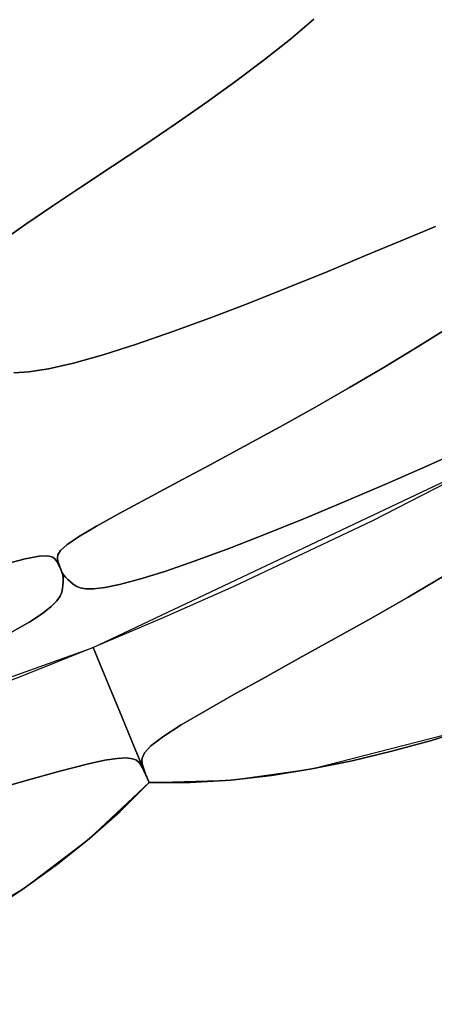
# Model space of a CAD drawing. Units: centimetres. Extents: x -69 to 69, y -69 to 69.
# Drawn here: x 24 to 30, y -65 to -52 of the extents above; entities that cross this region are included whole.
import ezdxf

# ---------------------------------------------------------------- set-up
doc = ezdxf.new("R2010")
doc.units = ezdxf.units.CM
doc.layers.get('0').update_dxf_attribs({"true_color": 0x5890e1})

msp = doc.modelspace()

# ---------------------------------------------------------------- linework, layer by layer
at = {"color": 53, "true_color": 0xe1c657}
for points in [[(0, -65.457, 0), (6.416, -65.142, 0), (12.77, -64.199, 0), (19.001, -62.638, 0), (25.049, -60.474, 0), (30.856, -57.728, 0), (36.366, -54.425, 0), (41.526, -50.599, 0), (46.285, -46.285, 0), (50.599, -41.525, 0)], [(28.13, -51.703, 0), (27.805, -51.981, 0), (27.44, -52.27, 0), (27.043, -52.568, 0), (26.626, -52.868, 0), (26.195, -53.168, 0), (25.757, -53.464, 0), (25.32, -53.755, 0), (24.894, -54.037, 0), (24.488, -54.307, 0), (24.11, -54.562, 0), (23.773, -54.8, 0)], [(23.773, -54.8, 0), (24.11, -54.562, 0), (24.488, -54.307, 0), (24.894, -54.037, 0), (25.32, -53.755, 0), (25.757, -53.464, 0), (26.195, -53.168, 0), (26.626, -52.868, 0), (27.043, -52.568, 0), (27.44, -52.27, 0), (27.805, -51.981, 0), (28.13, -51.703, 0)], [(23.944, -56.639, 0), (24.154, -56.627, 0), (24.427, -56.585, 0), (24.774, -56.504, 0), (25.19, -56.386, 0), (25.657, -56.238, 0), (26.162, -56.064, 0), (26.691, -55.871, 0), (27.236, -55.662, 0), (27.783, -55.445, 0), (28.326, -55.223, 0), (28.855, -55.003, 0), (29.36, -54.791, 0), (29.829, -54.595, 0)], [(29.829, -54.595, 0), (29.36, -54.791, 0), (28.855, -55.003, 0), (28.326, -55.223, 0), (27.783, -55.445, 0), (27.236, -55.662, 0), (26.691, -55.871, 0), (26.162, -56.064, 0), (25.657, -56.238, 0), (25.19, -56.386, 0), (24.774, -56.504, 0), (24.427, -56.585, 0), (24.154, -56.627, 0), (23.944, -56.639, 0)], [(29.973, -56.035, 0), (29.554, -56.297, 0), (29.102, -56.569, 0), (28.63, -56.846, 0), (28.144, -57.123, 0), (27.652, -57.397, 0), (27.162, -57.665, 0), (26.684, -57.923, 0), (26.228, -58.167, 0), (25.803, -58.394, 0), (25.421, -58.6, 0), (25.096, -58.78, 0), (24.846, -58.929, 0), (24.682, -59.041, 0), (24.592, -59.122, 0), (24.555, -59.182, 0), (24.55, -59.228, 0), (24.559, -59.268, 0), (24.57, -59.308, 0), (24.583, -59.346, 0), (24.598, -59.383, 0), (24.613, -59.421, 0), (24.603, -59.396, 0), (24.613, -59.421, 0), (24.604, -59.397, 0), (24.613, -59.421, 0), (24.604, -59.398, 0), (24.613, -59.421, 0), (24.604, -59.4, 0), (24.613, -59.421, 0), (24.604, -59.4, 0), (24.613, -59.421, 0), (24.604, -59.4, 0), (24.613, -59.421, 0), (24.603, -59.399, 0), (24.613, -59.421, 0), (24.603, -59.398, 0), (24.613, -59.421, 0), (24.602, -59.396, 0), (24.613, -59.421, 0), (24.597, -59.384, 0), (24.581, -59.347, 0), (24.563, -59.31, 0), (24.544, -59.275, 0), (24.521, -59.24, 0), (24.485, -59.211, 0), (24.416, -59.195, 0), (24.295, -59.201, 0), (24.1, -59.237, 0), (23.818, -59.31, 0)], [(30.265, -57.691, 0), (29.718, -57.936, 0), (29.156, -58.184, 0), (28.59, -58.428, 0), (28.026, -58.664, 0), (27.479, -58.885, 0), (26.957, -59.087, 0), (26.476, -59.265, 0), (26.049, -59.412, 0), (25.695, -59.522, 0), (25.42, -59.595, 0), (25.212, -59.637, 0), (25.06, -59.655, 0), (24.949, -59.655, 0), (24.869, -59.642, 0), (24.812, -59.619, 0), (24.769, -59.59, 0), (24.732, -59.558, 0), (24.696, -59.526, 0), (24.663, -59.494, 0), (24.634, -59.459, 0), (24.613, -59.421, 0), (24.598, -59.383, 0), (24.583, -59.346, 0), (24.57, -59.308, 0), (24.559, -59.268, 0), (24.55, -59.228, 0), (24.555, -59.182, 0), (24.592, -59.122, 0), (24.682, -59.041, 0), (24.846, -58.929, 0), (25.096, -58.78, 0), (25.421, -58.6, 0), (25.803, -58.394, 0), (26.228, -58.167, 0), (26.684, -57.923, 0), (27.162, -57.665, 0), (27.652, -57.397, 0), (28.144, -57.123, 0), (28.63, -56.846, 0), (29.102, -56.569, 0), (29.554, -56.297, 0), (29.973, -56.035, 0)], [(23.919, -60.258, 0), (24.166, -60.115, 0), (24.342, -59.998, 0), (24.463, -59.902, 0), (24.541, -59.824, 0), (24.588, -59.758, 0), (24.612, -59.701, 0), (24.622, -59.65, 0), (24.626, -59.602, 0), (24.629, -59.554, 0), (24.629, -59.507, 0), (24.625, -59.463, 0), (24.613, -59.421, 0), (24.63, -59.466, 0), (24.613, -59.421, 0), (24.632, -59.467, 0), (24.613, -59.421, 0), (24.633, -59.468, 0), (24.613, -59.421, 0), (24.633, -59.469, 0), (24.613, -59.421, 0), (24.633, -59.469, 0), (24.613, -59.421, 0), (24.634, -59.47, 0), (24.613, -59.421, 0), (24.634, -59.47, 0), (24.613, -59.421, 0), (24.634, -59.471, 0), (24.613, -59.421, 0), (24.633, -59.471, 0), (24.613, -59.421, 0), (24.633, -59.47, 0), (24.613, -59.421, 0), (24.633, -59.47, 0), (24.613, -59.421, 0), (24.632, -59.469, 0), (24.613, -59.421, 0), (24.632, -59.469, 0), (24.613, -59.421, 0), (24.632, -59.467, 0), (24.613, -59.421, 0), (24.633, -59.465, 0), (24.613, -59.421, 0), (24.634, -59.459, 0), (24.663, -59.494, 0), (24.696, -59.526, 0), (24.732, -59.558, 0), (24.769, -59.59, 0), (24.812, -59.619, 0), (24.869, -59.642, 0), (24.949, -59.655, 0), (25.06, -59.655, 0), (25.212, -59.637, 0), (25.42, -59.595, 0), (25.695, -59.522, 0), (26.049, -59.412, 0), (26.476, -59.265, 0), (26.957, -59.087, 0), (27.479, -58.885, 0), (28.026, -58.664, 0), (28.59, -58.428, 0), (29.156, -58.184, 0), (29.718, -57.936, 0), (30.265, -57.691, 0)], [(30.856, -57.728, 0), (28.951, -58.707, 0), (27.014, -59.622, 0), (26.036, -60.056, 0), (25.049, -60.474, 0), (25.072, -60.53, 0), (25.147, -60.711, 0), (25.282, -61.037, 0), (25.455, -61.453, 0), (25.625, -61.864, 0), (25.754, -62.175, 0), (25.819, -62.333, 0), (25.831, -62.362, 0), (26.403, -62.361, 0), (26.974, -62.325, 0), (27.541, -62.26, 0), (28.105, -62.169, 0), (28.666, -62.056, 0), (29.222, -61.923, 0), (29.773, -61.771, 0), (30.318, -61.601, 0)], [(30.856, -57.728, 0), (28.951, -58.707, 0), (27.014, -59.622, 0), (26.036, -60.056, 0), (25.049, -60.474, 0), (25.072, -60.53, 0), (25.147, -60.711, 0), (25.282, -61.037, 0), (25.455, -61.453, 0), (25.625, -61.864, 0), (25.754, -62.175, 0), (25.819, -62.333, 0), (25.831, -62.362, 0), (26.974, -62.325, 0), (28.105, -62.169, 0), (30.318, -61.601, 0)], [(23.818, -59.31, 0), (24.1, -59.237, 0), (24.295, -59.201, 0), (24.416, -59.195, 0), (24.485, -59.211, 0), (24.521, -59.24, 0), (24.544, -59.275, 0), (24.563, -59.31, 0), (24.581, -59.347, 0), (24.597, -59.384, 0), (24.613, -59.421, 0), (24.625, -59.463, 0), (24.629, -59.507, 0), (24.629, -59.554, 0), (24.626, -59.602, 0), (24.622, -59.65, 0), (24.612, -59.701, 0), (24.588, -59.758, 0), (24.541, -59.824, 0), (24.463, -59.902, 0), (24.342, -59.998, 0), (24.166, -60.115, 0), (23.919, -60.258, 0)], [(29.954, -59.475, 0), (29.448, -59.77, 0), (28.936, -60.063, 0), (28.426, -60.349, 0), (27.929, -60.625, 0), (27.455, -60.887, 0), (27.014, -61.132, 0), (26.617, -61.357, 0), (26.281, -61.555, 0), (26.023, -61.721, 0), (25.857, -61.849, 0), (25.767, -61.947, 0), (25.734, -62.022, 0), (25.731, -62.054, 0), (25.734, -62.084, 0), (25.741, -62.112, 0), (25.749, -62.14, 0), (25.757, -62.168, 0), (25.762, -62.182, 0), (25.767, -62.196, 0), (25.771, -62.21, 0), (25.776, -62.224, 0), (25.781, -62.237, 0), (25.787, -62.251, 0), (25.792, -62.265, 0), (25.798, -62.279, 0), (25.803, -62.292, 0), (25.809, -62.306, 0), (25.811, -62.313, 0), (25.814, -62.32, 0), (25.817, -62.327, 0), (25.82, -62.334, 0), (25.822, -62.341, 0), (25.824, -62.344, 0), (25.825, -62.348, 0), (25.827, -62.351, 0), (25.828, -62.353, 0), (25.828, -62.355, 0), (25.829, -62.357, 0), (25.83, -62.358, 0), (25.83, -62.359, 0), (25.831, -62.36, 0), (25.831, -62.36, 0), (25.831, -62.361, 0), (25.831, -62.361, 0), (25.831, -62.361, 0), (25.831, -62.361, 0), (25.831, -62.362, 0), (25.815, -62.321, 0), (25.831, -62.362, 0), (25.816, -62.322, 0), (25.831, -62.362, 0), (25.816, -62.323, 0), (25.831, -62.362, 0), (25.816, -62.323, 0), (25.831, -62.362, 0), (25.816, -62.323, 0), (25.831, -62.362, 0), (25.816, -62.324, 0), (25.831, -62.362, 0), (25.815, -62.324, 0), (25.831, -62.362, 0), (25.815, -62.324, 0), (25.831, -62.362, 0), (25.815, -62.324, 0), (25.831, -62.362, 0), (25.815, -62.324, 0), (25.831, -62.362, 0), (25.815, -62.324, 0), (25.831, -62.362, 0), (25.815, -62.323, 0), (25.831, -62.362, 0), (25.815, -62.323, 0), (25.831, -62.362, 0), (25.814, -62.323, 0), (25.831, -62.362, 0), (25.813, -62.32, 0), (25.796, -62.278, 0), (25.778, -62.237, 0), (25.759, -62.197, 0), (25.738, -62.157, 0), (25.717, -62.119, 0), (25.692, -62.082, 0), (25.655, -62.05, 0), (25.599, -62.027, 0), (25.512, -62.016, 0), (25.386, -62.023, 0), (25.212, -62.05, 0), (24.984, -62.099, 0), (24.585, -62.201, 0), (24.115, -62.332, 0), (23.591, -62.481, 0)], [(30.318, -61.601, 0), (29.773, -61.771, 0), (29.222, -61.923, 0), (28.666, -62.056, 0), (28.105, -62.169, 0), (27.541, -62.26, 0), (26.974, -62.325, 0), (26.403, -62.361, 0), (25.831, -62.362, 0), (25.831, -62.362, 0), (25.831, -62.361, 0), (25.831, -62.361, 0), (25.831, -62.361, 0), (25.831, -62.361, 0), (25.831, -62.36, 0), (25.831, -62.36, 0), (25.83, -62.359, 0), (25.83, -62.358, 0), (25.829, -62.357, 0), (25.828, -62.355, 0), (25.828, -62.353, 0), (25.827, -62.351, 0), (25.825, -62.348, 0), (25.824, -62.344, 0), (25.822, -62.341, 0), (25.82, -62.334, 0), (25.817, -62.327, 0), (25.814, -62.32, 0), (25.811, -62.313, 0), (25.809, -62.306, 0), (25.803, -62.292, 0), (25.798, -62.279, 0), (25.792, -62.265, 0), (25.787, -62.251, 0), (25.781, -62.237, 0), (25.776, -62.224, 0), (25.771, -62.21, 0), (25.767, -62.196, 0), (25.762, -62.182, 0), (25.757, -62.168, 0), (25.749, -62.14, 0), (25.741, -62.112, 0), (25.734, -62.084, 0), (25.731, -62.054, 0), (25.734, -62.022, 0), (25.767, -61.947, 0), (25.857, -61.849, 0), (26.023, -61.721, 0), (26.281, -61.555, 0), (26.617, -61.357, 0), (27.014, -61.132, 0), (27.455, -60.887, 0), (27.929, -60.625, 0), (28.426, -60.349, 0), (28.936, -60.063, 0), (29.448, -59.77, 0), (29.954, -59.475, 0)], [(22.121, -64.997, 0), (24.087, -63.833, 0), (24.997, -63.144, 0), (25.831, -62.362, 0), (25.819, -62.333, 0), (25.754, -62.175, 0), (25.625, -61.864, 0), (25.455, -61.453, 0), (25.282, -61.037, 0), (25.147, -60.711, 0), (25.072, -60.53, 0), (25.049, -60.474, 0), (24.056, -60.876, 0), (23.057, -61.262, 0)], [(23.61, -64.15, 0), (24.087, -63.833, 0), (24.55, -63.499, 0), (24.997, -63.144, 0), (25.426, -62.766, 0), (25.831, -62.362, 0), (25.819, -62.333, 0), (25.754, -62.175, 0), (25.625, -61.864, 0), (25.455, -61.453, 0), (25.282, -61.037, 0), (25.147, -60.711, 0), (25.072, -60.53, 0), (25.049, -60.474, 0), (24.056, -60.876, 0), (23.057, -61.262, 0)], [(23.591, -62.481, 0), (24.115, -62.332, 0), (24.585, -62.201, 0), (24.984, -62.099, 0), (25.212, -62.05, 0), (25.386, -62.023, 0), (25.512, -62.016, 0), (25.599, -62.027, 0), (25.655, -62.05, 0), (25.692, -62.082, 0), (25.717, -62.119, 0), (25.738, -62.157, 0), (25.759, -62.197, 0), (25.778, -62.237, 0), (25.796, -62.278, 0), (25.813, -62.32, 0), (25.831, -62.362, 0), (25.831, -62.362, 0), (25.426, -62.766, 0), (24.997, -63.144, 0), (24.55, -63.499, 0), (24.087, -63.833, 0), (23.61, -64.15, 0)]]:
    msp.add_polyline3d(points, dxfattribs=at)

doc.saveas('drawing.dxf')
